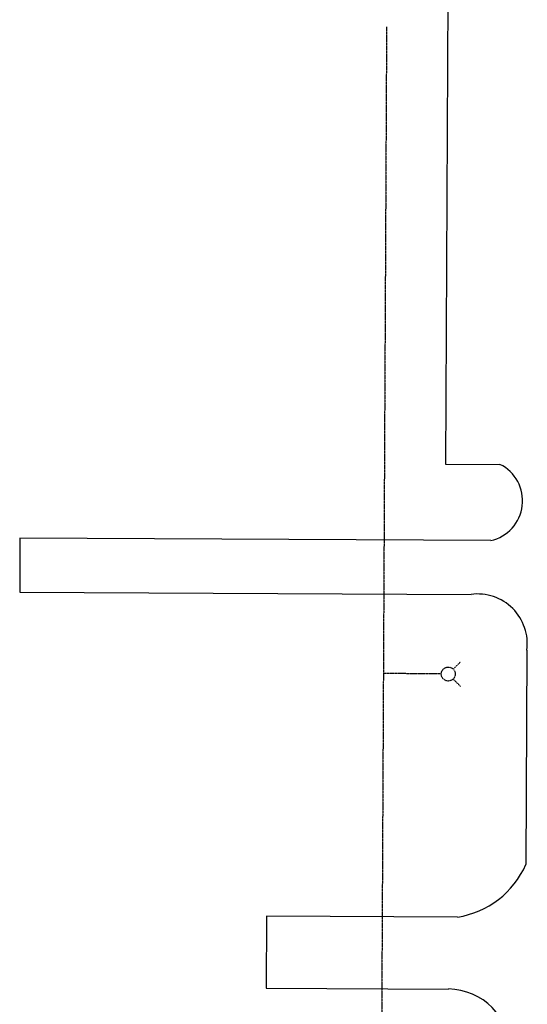
# Model space of a CAD drawing. Extents: x -5524 to 18216, y -8493 to 15471.
# Drawn here: x 7346 to 7517, y 3101 to 3431 of the extents above; entities that cross this region are included whole.
import ezdxf

# ---------------------------------------------------------------- set-up
doc = ezdxf.new("R2010")
doc.units = 0
doc.header["$MEASUREMENT"] = 0
doc.linetypes.add('UTIL', pattern=[0.1, 0.075, -0.025])
doc.layers.add('WATER', color=130, linetype='UTIL')
doc.layers.add('XPVMT', color=7, linetype='CONTINUOUS')

msp = doc.modelspace()

# ---------------------------------------------------------------- linework, layer by layer
at = {"layer": 'WATER'}
for p, q in [((7469.29, 3428.82), (7465.76, 2713.91)), ((7491.65, 3213.3), (7494.13, 3215.76)), ((7468.22, 3211.93), (7487.41, 3211.83)), ((7491.63, 3209.99), (7494.09, 3207.51))]:
    msp.add_line(p, q, dxfattribs=at)
msp.add_circle((7489.99, 3211.65), 2.34, dxfattribs=at)
at = {"layer": 'XPVMT'}
for p, q in [((7489.98, 3467.99), (7489.07, 3282.11)), ((7489.07, 3282.11), (7507.34, 3282.01)), ((7346.27, 3257.2), (7346.18, 3239.13)), ((7504.28, 3256.41), (7346.27, 3257.2)), ((7346.18, 3239.13), (7497.64, 3238.38)), ((7516.38, 3219.68), (7516.02, 3147.74)), ((7429.05, 3130.41), (7428.93, 3106.27)), ((7493.07, 3130.09), (7429.05, 3130.41)), ((7428.93, 3106.27), (7490.07, 3105.96))]:
    msp.add_line(p, q, dxfattribs=at)
for centre, radius, start, end in [((7501.25, 3269.76), 13.68, 282.7904, 63.6119), ((7499.83, 3221.84), 16.68, 352.5579, 97.5576), ((7488.52, 3159.77), 30.02, 278.7234, 336.378), ((7489.76, 3084.94), 21.03, 0.2106, 89.1463)]:
    msp.add_arc(centre, radius, start, end, dxfattribs=at)

doc.saveas('drawing.dxf')
